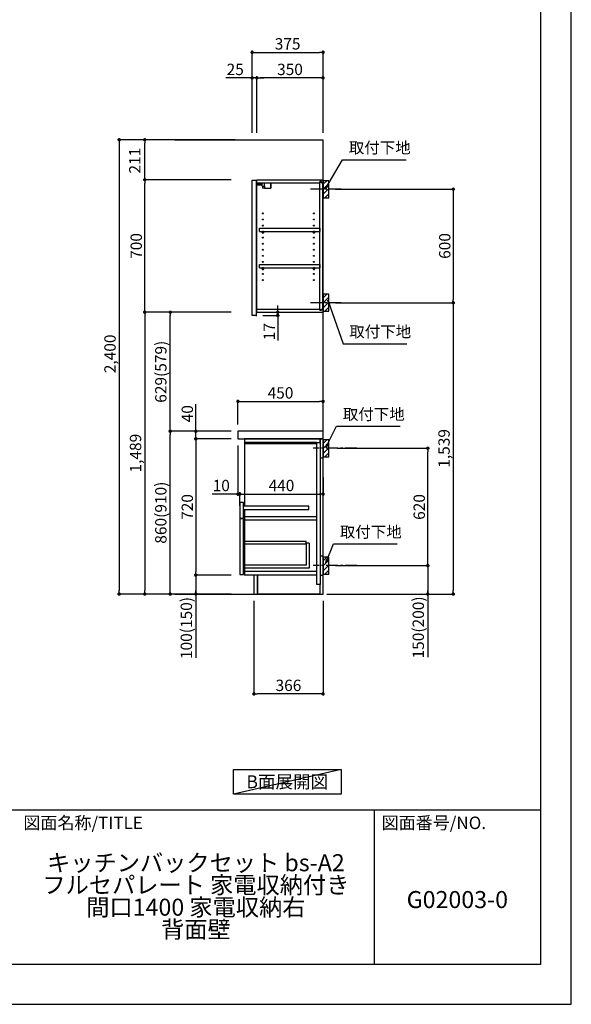
# Model space of a CAD drawing. Extents: x 27948 to 40422, y 0 to 8820.
# Drawn here: x 37505 to 40422, y 0 to 5202 of the extents above; entities that cross this region are included whole.
import ezdxf

# ---------------------------------------------------------------- set-up
doc = ezdxf.new("R2010")
doc.units = 0
doc.header["$LTSCALE"] = 50
doc.header["$MEASUREMENT"] = 0
doc.linetypes.add('CENTER', pattern=[2, 1.25, -0.25, 0.25, -0.25])
doc.layers.get('0').update_dxf_attribs({"linetype": 'CONTINUOUS'})
doc.layers.get('DEFPOINTS').update_dxf_attribs({"color": 146, "linetype": 'CONTINUOUS'})
for name, color, linetype in [('111-壁仕上', 3, 'CONTINUOUS'), ('122-扉', 6, 'CONTINUOUS'), ('126-甲板', 2, 'CONTINUOUS'), ('130-穴加工', 9, 'CONTINUOUS'), ('141-パーツ', 31, 'CONTINUOUS'), ('150-機器', 8, 'CONTINUOUS'), ('160-文字', 254, 'CONTINUOUS'), ('166-寸法B', 11, 'CONTINUOUS'), ('180-補助', 161, 'CONTINUOUS'), ('190-図面外枠', 5, 'CONTINUOUS'), ('191-図面内枠', 4, 'CONTINUOUS')]:
    doc.layers.add(name, color=color, linetype=linetype)
doc.styles.add('KH001', font='txt')
doc.dimstyles.new('KH1xx030', dxfattribs={"dimscale": 30, "dimtxt": 2, "dimasz": 0.6, "dimexe": 0.3, "dimexo": 1.2, "dimgap": 0.5, "dimtad": 3, "dimdec": 1, "dimdsep": 46, "dimlunit": 6, "dimtxsty": 'KH001', "dimblk": 'DOT', "dimcen": 1, "dimdle": 1, "dimclrd": 256, "dimclre": 256, "dimclrt": 256, "dimadec": 0, "dimazin": 0, "dimtfac": 1, "dimtdec": 1, "dimtix": 1, "dimtmove": 2, "dimatfit": 3, "dimldrblk": 'CLOSEDBLANK', "dimfxl": 1, "dimtolj": 1, "dimtzin": 0, "dimlwd": -1, "dimlwe": -1, "dimarcsym": 0})

# ---------------------------------------------------------------- blocks, each defined once
blk = doc.blocks.new('A$C5D946DDC')
at = {"layer": '190-図面外枠'}
for p, q in [((20519, 14349.3), (20519, 350.7)), ((20519, 350.7), (271, 350.7))]:
    blk.add_line(p, q, dxfattribs=at)
at = {"layer": 'DEFPOINTS'}
blk.add_lwpolyline([(0, 0), (20790, 0), (20790, 14700), (0, 14700)], close=True, dxfattribs=at)
blk = doc.blocks.new('_Dot')
at = {"color": 0, "linetype": 'ByBlock', "lineweight": -2}
blk.add_line((-0.5, 0), (-1, 0), dxfattribs=at)
at = {"color": 0, "linetype": 'ByBlock', "const_width": 0.5}
blk.add_lwpolyline([(-0.25, 0, 1), (0.25, 0, 1)], format="xyb", close=True, dxfattribs=at)
blk = doc.blocks.new('*D59')
at = {"layer": '166-寸法B', "transparency": 16777216}
for p, q in [((39175, 4306.5), (39806.6, 4306.5)), ((39797.6, 4288.5), (39797.6, 3724.5)), ((39175, 3706.5), (39806.6, 3706.5))]:
    blk.add_line(p, q, dxfattribs=at)
at = {"layer": 'DEFPOINTS', "color": 0, "transparency": 16777216}
for p in [(39139, 4306.5), (39139, 3706.5), (39797.6, 3706.5)]:
    blk.add_point(p, dxfattribs=at)
at = {"layer": '166-寸法B', "transparency": 16777216, "xscale": 18, "yscale": 18, "zscale": 18}
for p, rotation in [((39797.6, 4306.5), 90), ((39797.6, 3706.5), 270)]:
    blk.add_blockref('_Dot', p, dxfattribs=dict(at, rotation=rotation))
at = {"layer": '166-寸法B', "transparency": 16777216, "insert": (39752.6, 4006.5), "char_height": 60, "attachment_point": 5, "rotation": 90, "style": 'KH001'}
blk.add_mtext('\\A1;600', dxfattribs=at)
blk = doc.blocks.new('_ClosedBlank')
at = {"color": 0, "linetype": 'ByBlock', "lineweight": -2}
for p, q in [((-1, 0.17), (0, 0)), ((-1, 0.17), (-1, -0.17)), ((0, 0), (-1, -0.17))]:
    blk.add_line(p, q, dxfattribs=at)
blk = doc.blocks.new('*D60')
at = {"layer": '166-寸法B', "transparency": 16777216}
for p, q in [((39240.7, 3706.5), (39806.6, 3706.5)), ((39797.6, 3688.5), (39797.6, 2185.5)), ((39129, 2167.5), (39806.6, 2167.5))]:
    blk.add_line(p, q, dxfattribs=at)
at = {"layer": 'DEFPOINTS', "color": 0, "transparency": 16777216}
for p in [(39204.7, 3706.5), (39093, 2167.5), (39797.6, 2167.5)]:
    blk.add_point(p, dxfattribs=at)
at = {"layer": '166-寸法B', "transparency": 16777216, "xscale": 18, "yscale": 18, "zscale": 18}
for p, rotation in [((39797.6, 3706.5), 90), ((39797.6, 2167.5), 270)]:
    blk.add_blockref('_Dot', p, dxfattribs=dict(at, rotation=rotation))
at = {"layer": '166-寸法B', "transparency": 16777216, "insert": (39748.8, 2937), "char_height": 60, "attachment_point": 5, "rotation": 90, "style": 'KH001'}
blk.add_mtext('\\A1;1,539', dxfattribs=at)
blk = doc.blocks.new('*D61')
at = {"layer": '166-寸法B', "transparency": 16777216}
for p, q in [((39184, 2937.5), (39671.6, 2937.5)), ((39662.6, 2335.5), (39662.6, 2919.5)), ((39175, 2317.5), (39671.6, 2317.5))]:
    blk.add_line(p, q, dxfattribs=at)
at = {"layer": 'DEFPOINTS', "color": 0, "transparency": 16777216}
for p in [(39148, 2937.5), (39662.6, 2937.5), (39139, 2317.5)]:
    blk.add_point(p, dxfattribs=at)
at = {"layer": '166-寸法B', "transparency": 16777216, "xscale": 18, "yscale": 18, "zscale": 18}
for p, rotation in [((39662.6, 2937.5), 90), ((39662.6, 2317.5), 270)]:
    blk.add_blockref('_Dot', p, dxfattribs=dict(at, rotation=rotation))
at = {"layer": '166-寸法B', "transparency": 16777216, "insert": (39617.6, 2627.5), "char_height": 60, "attachment_point": 5, "rotation": 90, "style": 'KH001'}
blk.add_mtext('\\A1;620', dxfattribs=at)
blk = doc.blocks.new('*D62')
at = {"layer": '166-寸法B', "transparency": 16777216}
for p, q in [((39175, 2317.5), (39671.6, 2317.5)), ((39662.6, 2317.5), (39662.6, 1833.2)), ((39662.6, 2299.5), (39662.6, 2185.5)), ((39145, 2167.5), (39671.6, 2167.5))]:
    blk.add_line(p, q, dxfattribs=at)
at = {"layer": 'DEFPOINTS', "color": 0, "transparency": 16777216}
for p in [(39139, 2317.5), (39109, 2167.5), (39662.6, 2167.5)]:
    blk.add_point(p, dxfattribs=at)
at = {"layer": '166-寸法B', "transparency": 16777216, "xscale": 18, "yscale": 18, "zscale": 18}
for p, rotation in [((39662.6, 2317.5), 90), ((39662.6, 2167.5), 270)]:
    blk.add_blockref('_Dot', p, dxfattribs=dict(at, rotation=rotation))
at = {"layer": '166-寸法B', "transparency": 16777216, "insert": (39612.6, 1991.2), "char_height": 60, "attachment_point": 5, "rotation": 90, "style": 'KH001'}
blk.add_mtext('\\A1;150(200)', dxfattribs=at)
blk = doc.blocks.new('*D63')
at = {"layer": '166-寸法B', "transparency": 16777216}
for p, q in [((38659, 3063.5), (38659, 3194.3)), ((38677, 3185.3), (39091, 3185.3)), ((39109, 3063.5), (39109, 3194.3))]:
    blk.add_line(p, q, dxfattribs=at)
at = {"layer": 'DEFPOINTS', "color": 0, "transparency": 16777216}
for p in [(39109, 3185.3), (38659, 3027.5), (39109, 3027.5)]:
    blk.add_point(p, dxfattribs=at)
at = {"layer": '166-寸法B', "transparency": 16777216, "xscale": 18, "yscale": 18, "zscale": 18, "rotation": 180}
blk.add_blockref('_Dot', (38659, 3185.3), dxfattribs=at)
at = {"layer": '166-寸法B', "transparency": 16777216, "xscale": 18, "yscale": 18, "zscale": 18}
blk.add_blockref('_Dot', (39109, 3185.3), dxfattribs=at)
at = {"layer": '166-寸法B', "transparency": 16777216, "insert": (38884, 3230.3), "char_height": 60, "attachment_point": 5, "style": 'KH001'}
blk.add_mtext('\\A1;450', dxfattribs=at)
blk = doc.blocks.new('*D64')
at = {"layer": '166-寸法B', "transparency": 16777216}
for p, q in [((38743, 2131.5), (38743, 1631.1)), ((39109, 2131.5), (39109, 1631.1)), ((39091, 1640.1), (38761, 1640.1))]:
    blk.add_line(p, q, dxfattribs=at)
at = {"layer": 'DEFPOINTS', "color": 0, "transparency": 16777216}
for p in [(38743, 2167.5), (39109, 2167.5), (38743, 1640.1)]:
    blk.add_point(p, dxfattribs=at)
at = {"layer": '166-寸法B', "transparency": 16777216, "xscale": 18, "yscale": 18, "zscale": 18, "rotation": 180}
blk.add_blockref('_Dot', (38743, 1640.1), dxfattribs=at)
at = {"layer": '166-寸法B', "transparency": 16777216, "xscale": 18, "yscale": 18, "zscale": 18}
blk.add_blockref('_Dot', (39109, 1640.1), dxfattribs=at)
at = {"layer": '166-寸法B', "transparency": 16777216, "insert": (38926, 1685.1), "char_height": 60, "attachment_point": 5, "style": 'KH001'}
blk.add_mtext('\\A1;366', dxfattribs=at)
blk = doc.blocks.new('*D65')
at = {"layer": '166-寸法B', "transparency": 16777216}
for p, q in [((38659, 2951.5), (38659, 2687)), ((38659, 2696), (38521.8, 2696)), ((38641, 2696), (38623, 2696)), ((38659, 2696), (38669, 2696)), ((38669, 2634.1), (38669, 2705)), ((38687, 2696), (38705, 2696))]:
    blk.add_line(p, q, dxfattribs=at)
at = {"layer": 'DEFPOINTS', "color": 0, "transparency": 16777216}
for p in [(38659, 2987.5), (38669, 2696), (38669, 2598.1)]:
    blk.add_point(p, dxfattribs=at)
at = {"layer": '166-寸法B', "transparency": 16777216, "xscale": 18, "yscale": 18, "zscale": 18}
blk.add_blockref('_Dot', (38659, 2696), dxfattribs=at)
at = {"layer": '166-寸法B', "transparency": 16777216, "xscale": 18, "yscale": 18, "zscale": 18, "rotation": 180}
blk.add_blockref('_Dot', (38669, 2696), dxfattribs=at)
at = {"layer": '166-寸法B', "transparency": 16777216, "insert": (38570.5, 2741), "char_height": 60, "attachment_point": 5, "style": 'KH001'}
blk.add_mtext('\\A1;10', dxfattribs=at)
blk = doc.blocks.new('*D66')
at = {"layer": '166-寸法B', "transparency": 16777216}
for p, q in [((39109, 2782.7), (39109, 2687)), ((38669, 2634.1), (38669, 2705)), ((38687, 2696), (39091, 2696))]:
    blk.add_line(p, q, dxfattribs=at)
at = {"layer": 'DEFPOINTS', "color": 0, "transparency": 16777216}
for p in [(39109, 2818.7), (39109, 2696), (38669, 2598.1)]:
    blk.add_point(p, dxfattribs=at)
at = {"layer": '166-寸法B', "transparency": 16777216, "xscale": 18, "yscale": 18, "zscale": 18, "rotation": 180}
blk.add_blockref('_Dot', (38669, 2696), dxfattribs=at)
at = {"layer": '166-寸法B', "transparency": 16777216, "xscale": 18, "yscale": 18, "zscale": 18}
blk.add_blockref('_Dot', (39109, 2696), dxfattribs=at)
at = {"layer": '166-寸法B', "transparency": 16777216, "insert": (38889, 2741), "char_height": 60, "attachment_point": 5, "style": 'KH001'}
blk.add_mtext('\\A1;440', dxfattribs=at)
blk = doc.blocks.new('*D67')
at = {"layer": '166-寸法B', "transparency": 16777216}
for p, q in [((38623, 3027.5), (38292, 3027.5)), ((38301, 2185.5), (38301, 3009.5)), ((38623, 2167.5), (38292, 2167.5))]:
    blk.add_line(p, q, dxfattribs=at)
at = {"layer": 'DEFPOINTS', "color": 0, "transparency": 16777216}
for p in [(38301, 3027.5), (38659, 3027.5), (38659, 2167.5)]:
    blk.add_point(p, dxfattribs=at)
at = {"layer": '166-寸法B', "transparency": 16777216, "xscale": 18, "yscale": 18, "zscale": 18}
for p, rotation in [((38301, 3027.5), 90), ((38301, 2167.5), 270)]:
    blk.add_blockref('_Dot', p, dxfattribs=dict(at, rotation=rotation))
at = {"layer": '166-寸法B', "transparency": 16777216, "insert": (38251, 2597.5), "char_height": 60, "attachment_point": 5, "rotation": 90, "style": 'KH001'}
blk.add_mtext('\\A1;860(910)', dxfattribs=at)
blk = doc.blocks.new('*D68')
at = {"layer": '166-寸法B', "transparency": 16777216}
for p, q in [((38587, 3656.5), (38292, 3656.5)), ((38301, 3045.5), (38301, 3638.5)), ((38623, 3027.5), (38292, 3027.5))]:
    blk.add_line(p, q, dxfattribs=at)
at = {"layer": 'DEFPOINTS', "color": 0, "transparency": 16777216}
for p in [(38301, 3656.5), (38623, 3656.5), (38659, 3027.5)]:
    blk.add_point(p, dxfattribs=at)
at = {"layer": '166-寸法B', "transparency": 16777216, "xscale": 18, "yscale": 18, "zscale": 18}
for p, rotation in [((38301, 3656.5), 90), ((38301, 3027.5), 270)]:
    blk.add_blockref('_Dot', p, dxfattribs=dict(at, rotation=rotation))
at = {"layer": '166-寸法B', "transparency": 16777216, "insert": (38251, 3342), "char_height": 60, "attachment_point": 5, "rotation": 90, "style": 'KH001'}
blk.add_mtext('\\A1;629(579)', dxfattribs=at)
blk = doc.blocks.new('*D69')
at = {"layer": '166-寸法B', "transparency": 16777216}
for p, q in [((38623, 2987.5), (38427, 2987.5)), ((38436, 2969.5), (38436, 2285.5)), ((38623, 2267.5), (38427, 2267.5))]:
    blk.add_line(p, q, dxfattribs=at)
at = {"layer": 'DEFPOINTS', "color": 0, "transparency": 16777216}
for p in [(38659, 2987.5), (38436, 2267.5), (38659, 2267.5)]:
    blk.add_point(p, dxfattribs=at)
at = {"layer": '166-寸法B', "transparency": 16777216, "xscale": 18, "yscale": 18, "zscale": 18}
for p, rotation in [((38436, 2987.5), 90), ((38436, 2267.5), 270)]:
    blk.add_blockref('_Dot', p, dxfattribs=dict(at, rotation=rotation))
at = {"layer": '166-寸法B', "transparency": 16777216, "insert": (38391, 2627.5), "char_height": 60, "attachment_point": 5, "rotation": 90, "style": 'KH001'}
blk.add_mtext('\\A1;720', dxfattribs=at)
blk = doc.blocks.new('*D70')
at = {"layer": '166-寸法B', "transparency": 16777216}
for p, q in [((38623, 2267.5), (38427, 2267.5)), ((38436, 2267.5), (38436, 1830)), ((38436, 2249.5), (38436, 2185.5)), ((38623, 2167.5), (38427, 2167.5))]:
    blk.add_line(p, q, dxfattribs=at)
at = {"layer": 'DEFPOINTS', "color": 0, "transparency": 16777216}
for p in [(38659, 2267.5), (38436, 2167.5), (38659, 2167.5)]:
    blk.add_point(p, dxfattribs=at)
at = {"layer": '166-寸法B', "transparency": 16777216, "xscale": 18, "yscale": 18, "zscale": 18}
for p, rotation in [((38436, 2267.5), 90), ((38436, 2167.5), 270)]:
    blk.add_blockref('_Dot', p, dxfattribs=dict(at, rotation=rotation))
at = {"layer": '166-寸法B', "transparency": 16777216, "insert": (38386, 1988), "char_height": 60, "attachment_point": 5, "rotation": 90, "style": 'KH001'}
blk.add_mtext('\\A1;100(150)', dxfattribs=at)
blk = doc.blocks.new('*D71')
at = {"layer": '166-寸法B', "transparency": 16777216}
for p, q in [((38436, 2987.5), (38436, 3171.3)), ((38623, 3027.5), (38427, 3027.5)), ((38436, 3045.5), (38436, 3063.5)), ((38436, 2987.5), (38436, 3027.5)), ((38623, 2987.5), (38427, 2987.5)), ((38436, 2969.5), (38436, 2951.5))]:
    blk.add_line(p, q, dxfattribs=at)
at = {"layer": 'DEFPOINTS', "color": 0, "transparency": 16777216}
for p in [(38436, 3027.5), (38659, 3027.5), (38659, 2987.5)]:
    blk.add_point(p, dxfattribs=at)
at = {"layer": '166-寸法B', "transparency": 16777216, "xscale": 18, "yscale": 18, "zscale": 18}
for p, rotation in [((38436, 3027.5), 270), ((38436, 2987.5), 90)]:
    blk.add_blockref('_Dot', p, dxfattribs=dict(at, rotation=rotation))
at = {"layer": '166-寸法B', "transparency": 16777216, "insert": (38391, 3120.1), "char_height": 60, "attachment_point": 5, "rotation": 90, "style": 'KH001'}
blk.add_mtext('\\A1;40', dxfattribs=at)
blk = doc.blocks.new('*D72')
at = {"layer": '166-寸法B', "transparency": 16777216}
for p, q in [((38645, 4567.5), (38022, 4567.5)), ((38031, 4549.5), (38031, 2185.5)), ((38623, 2167.5), (38022, 2167.5))]:
    blk.add_line(p, q, dxfattribs=at)
at = {"layer": 'DEFPOINTS', "color": 0, "transparency": 16777216}
for p in [(38681, 4567.5), (38031, 2167.5), (38659, 2167.5)]:
    blk.add_point(p, dxfattribs=at)
at = {"layer": '166-寸法B', "transparency": 16777216, "xscale": 18, "yscale": 18, "zscale": 18}
for p, rotation in [((38031, 4567.5), 90), ((38031, 2167.5), 270)]:
    blk.add_blockref('_Dot', p, dxfattribs=dict(at, rotation=rotation))
at = {"layer": '166-寸法B', "transparency": 16777216, "insert": (37982.2, 3436.5), "char_height": 60, "attachment_point": 5, "rotation": 90, "style": 'KH001'}
blk.add_mtext('\\A1;2,400', dxfattribs=at)
blk = doc.blocks.new('*D73')
at = {"layer": '166-寸法B', "transparency": 16777216}
for p, q in [((38551, 3656.5), (38157, 3656.5)), ((38166, 3638.5), (38166, 2185.5)), ((38623, 2167.5), (38157, 2167.5))]:
    blk.add_line(p, q, dxfattribs=at)
at = {"layer": 'DEFPOINTS', "color": 0, "transparency": 16777216}
for p in [(38587, 3656.5), (38166, 2167.5), (38659, 2167.5)]:
    blk.add_point(p, dxfattribs=at)
at = {"layer": '166-寸法B', "transparency": 16777216, "xscale": 18, "yscale": 18, "zscale": 18}
for p, rotation in [((38166, 3656.5), 90), ((38166, 2167.5), 270)]:
    blk.add_blockref('_Dot', p, dxfattribs=dict(at, rotation=rotation))
at = {"layer": '166-寸法B', "transparency": 16777216, "insert": (38117.2, 2912), "char_height": 60, "attachment_point": 5, "rotation": 90, "style": 'KH001'}
blk.add_mtext('\\A1;1,489', dxfattribs=at)
blk = doc.blocks.new('*D74')
at = {"layer": '166-寸法B', "transparency": 16777216}
for p, q in [((38734, 4603.5), (38734, 5038.4)), ((38752, 5029.4), (39091, 5029.4)), ((39109, 4603.5), (39109, 5038.4))]:
    blk.add_line(p, q, dxfattribs=at)
at = {"layer": 'DEFPOINTS', "color": 0, "transparency": 16777216}
for p in [(39109, 5029.4), (38734, 4567.5), (39109, 4567.5)]:
    blk.add_point(p, dxfattribs=at)
at = {"layer": '166-寸法B', "transparency": 16777216, "xscale": 18, "yscale": 18, "zscale": 18, "rotation": 180}
blk.add_blockref('_Dot', (38734, 5029.4), dxfattribs=at)
at = {"layer": '166-寸法B', "transparency": 16777216, "xscale": 18, "yscale": 18, "zscale": 18}
blk.add_blockref('_Dot', (39109, 5029.4), dxfattribs=at)
at = {"layer": '166-寸法B', "transparency": 16777216, "insert": (38921.5, 5074.4), "char_height": 60, "attachment_point": 5, "style": 'KH001'}
blk.add_mtext('\\A1;375', dxfattribs=at)
blk = doc.blocks.new('*D75')
at = {"layer": '166-寸法B', "transparency": 16777216}
for p, q in [((38759, 4603.5), (38759, 4903.4)), ((39091, 4894.4), (38777, 4894.4)), ((39109, 4603.5), (39109, 4903.4))]:
    blk.add_line(p, q, dxfattribs=at)
at = {"layer": 'DEFPOINTS', "color": 0, "transparency": 16777216}
for p in [(38759, 4894.4), (38759, 4567.5), (39109, 4567.5)]:
    blk.add_point(p, dxfattribs=at)
at = {"layer": '166-寸法B', "transparency": 16777216, "xscale": 18, "yscale": 18, "zscale": 18, "rotation": 180}
blk.add_blockref('_Dot', (38759, 4894.4), dxfattribs=at)
at = {"layer": '166-寸法B', "transparency": 16777216, "xscale": 18, "yscale": 18, "zscale": 18}
blk.add_blockref('_Dot', (39109, 4894.4), dxfattribs=at)
at = {"layer": '166-寸法B', "transparency": 16777216, "insert": (38934, 4939.4), "char_height": 60, "attachment_point": 5, "style": 'KH001'}
blk.add_mtext('\\A1;350', dxfattribs=at)
blk = doc.blocks.new('*D76')
at = {"layer": '166-寸法B', "transparency": 16777216}
for p, q in [((38759, 4894.4), (38594.5, 4894.4)), ((38716, 4894.4), (38698, 4894.4)), ((38734, 4603.5), (38734, 4903.4)), ((38759, 4894.4), (38734, 4894.4)), ((38759, 4603.5), (38759, 4903.4)), ((38777, 4894.4), (38795, 4894.4))]:
    blk.add_line(p, q, dxfattribs=at)
at = {"layer": 'DEFPOINTS', "color": 0, "transparency": 16777216}
for p in [(38734, 4894.4), (38734, 4567.5), (38759, 4567.5)]:
    blk.add_point(p, dxfattribs=at)
at = {"layer": '166-寸法B', "transparency": 16777216, "xscale": 18, "yscale": 18, "zscale": 18}
blk.add_blockref('_Dot', (38734, 4894.4), dxfattribs=at)
at = {"layer": '166-寸法B', "transparency": 16777216, "xscale": 18, "yscale": 18, "zscale": 18, "rotation": 180}
blk.add_blockref('_Dot', (38759, 4894.4), dxfattribs=at)
at = {"layer": '166-寸法B', "transparency": 16777216, "insert": (38644.4, 4939.4), "char_height": 60, "attachment_point": 5, "style": 'KH001'}
blk.add_mtext('\\A1;25', dxfattribs=at)
blk = doc.blocks.new('*D77')
at = {"layer": '166-寸法B', "transparency": 16777216}
for p, q in [((38795, 3656.5), (38878.2, 3656.5)), ((38869.2, 3674.5), (38869.2, 3692.5)), ((38869.2, 3639.5), (38869.2, 3656.5)), ((38791, 3639.5), (38878.2, 3639.5)), ((38869.2, 3639.5), (38869.2, 3506.5)), ((38869.2, 3621.5), (38869.2, 3603.5))]:
    blk.add_line(p, q, dxfattribs=at)
at = {"layer": 'DEFPOINTS', "color": 0, "transparency": 16777216}
for p in [(38759, 3656.5), (38869.2, 3656.5), (38755, 3639.5)]:
    blk.add_point(p, dxfattribs=at)
at = {"layer": '166-寸法B', "transparency": 16777216, "xscale": 18, "yscale": 18, "zscale": 18}
for p, rotation in [((38869.2, 3656.5), 270), ((38869.2, 3639.5), 90)]:
    blk.add_blockref('_Dot', p, dxfattribs=dict(at, rotation=rotation))
at = {"layer": '166-寸法B', "transparency": 16777216, "insert": (38824.2, 3554.1), "char_height": 60, "attachment_point": 5, "rotation": 90, "style": 'KH001'}
blk.add_mtext('\\A1;17', dxfattribs=at)
blk = doc.blocks.new('*D78')
at = {"layer": '166-寸法B', "transparency": 16777216}
for p, q in [((38623, 4356.5), (38157, 4356.5)), ((38166, 3674.5), (38166, 4338.5)), ((38623, 3656.5), (38157, 3656.5))]:
    blk.add_line(p, q, dxfattribs=at)
at = {"layer": 'DEFPOINTS', "color": 0, "transparency": 16777216}
for p in [(38166, 4356.5), (38659, 4356.5), (38659, 3656.5)]:
    blk.add_point(p, dxfattribs=at)
at = {"layer": '166-寸法B', "transparency": 16777216, "xscale": 18, "yscale": 18, "zscale": 18}
for p, rotation in [((38166, 4356.5), 90), ((38166, 3656.5), 270)]:
    blk.add_blockref('_Dot', p, dxfattribs=dict(at, rotation=rotation))
at = {"layer": '166-寸法B', "transparency": 16777216, "insert": (38121, 4006.5), "char_height": 60, "attachment_point": 5, "rotation": 90, "style": 'KH001'}
blk.add_mtext('\\A1;700', dxfattribs=at)
blk = doc.blocks.new('*D79')
at = {"layer": '166-寸法B', "transparency": 16777216}
for p, q in [((38645, 4567.5), (38157, 4567.5)), ((38166, 4374.5), (38166, 4549.5)), ((38623, 4356.5), (38157, 4356.5))]:
    blk.add_line(p, q, dxfattribs=at)
at = {"layer": 'DEFPOINTS', "color": 0, "transparency": 16777216}
for p in [(38166, 4567.5), (38681, 4567.5), (38659, 4356.5)]:
    blk.add_point(p, dxfattribs=at)
at = {"layer": '166-寸法B', "transparency": 16777216, "xscale": 18, "yscale": 18, "zscale": 18}
for p, rotation in [((38166, 4567.5), 90), ((38166, 4356.5), 270)]:
    blk.add_blockref('_Dot', p, dxfattribs=dict(at, rotation=rotation))
at = {"layer": '166-寸法B', "transparency": 16777216, "insert": (38113.5, 4457), "char_height": 60, "attachment_point": 5, "rotation": 90, "style": 'KH001'}
blk.add_mtext('\\A1;211', dxfattribs=at)

msp = doc.modelspace()

# ---------------------------------------------------------------- hatches: boundary and pattern name
at = {"layer": '180-補助'}
h = msp.add_hatch(dxfattribs=at)
h.set_pattern_fill('ANSI31', color=256, scale=150, style=0)
h.set_pattern_definition([(45, (-415631.581, 4164.253), (-13.25825215, 13.25825215), [])])
h.paths.add_polyline_path([(39108.95, 4261.49), (39138.95, 4261.49), (39138.95, 4351.49), (39108.95, 4351.49)])
h = msp.add_hatch(dxfattribs=at)
h.set_pattern_fill('ANSI31', color=256, scale=150, style=0)
h.set_pattern_definition([(45, (-415631.581, 3564.253), (-13.25825215, 13.25825215), [])])
h.paths.add_polyline_path([(39108.95, 3661.49), (39138.95, 3661.49), (39138.95, 3751.49), (39108.95, 3751.49)])
h = msp.add_hatch(dxfattribs=at)
h.set_pattern_fill('ANSI31', color=256, scale=150, style=0)
h.set_pattern_definition([(45, (-415631.581, 2795.253), (-13.25825215, 13.25825215), [])])
h.paths.add_polyline_path([(39108.95, 2892.49), (39138.95, 2892.49), (39138.95, 2982.49), (39108.95, 2982.49)])
h = msp.add_hatch(dxfattribs=at)
h.set_pattern_fill('ANSI31', color=256, scale=150, style=0)
h.set_pattern_definition([(45, (-415631.581, 2175.253), (-13.25825215, 13.25825215), [])])
h.paths.add_polyline_path([(39108.95, 2272.49), (39138.95, 2272.49), (39138.95, 2362.49), (39108.95, 2362.49)])

# ---------------------------------------------------------------- linework, layer by layer
at = {"layer": '111-壁仕上', "ltscale": 2}
for p, q in [((38324.23, 4567.49), (39108.95, 4567.49)), ((39108.95, 2167.49), (39108.95, 4567.49)), ((38324.23, 2167.49), (39108.95, 2167.49))]:
    msp.add_line(p, q, dxfattribs=at)
at = {"layer": '122-扉', "color": 253}
for p, q in [((38733.95, 4353.49), (38754.95, 4353.49)), ((38733.95, 3639.49), (38733.95, 4353.49)), ((38754.95, 4353.49), (38754.95, 3636.49)), ((38758.95, 4340.49), (38758.95, 4356.49)), ((38759.45, 4356.49), (38758.95, 4356.49)), ((38758.95, 3672.49), (38758.95, 4340.49)), ((38758.95, 4340.49), (39092.45, 4340.49)), ((38759.45, 4356.49), (39108.95, 4356.49)), ((39101.55, 4346.49), (39092.45, 4346.49)), ((39092.45, 4346.49), (39092.45, 4340.49)), ((39100.45, 4344.99), (39092.45, 4344.99)), ((39092.45, 3667.99), (39092.45, 4344.99)), ((39100.45, 4344.99), (39100.45, 4339.99)), ((39100.45, 4339.99), (39108.45, 4339.99)), ((39101.55, 4340.49), (39101.55, 4346.49)), ((39101.55, 4340.49), (39108.95, 4340.49)), ((39108.45, 3672.99), (39108.45, 4339.99)), ((39108.95, 4340.49), (39108.95, 4356.49)), ((38772.45, 4083.74), (38772.45, 4099.74)), ((38772.45, 4099.74), (39091.95, 4099.74)), ((38772.45, 4083.74), (38786.45, 4083.74)), ((38795.45, 4083.74), (39056.45, 4083.74)), ((39065.45, 4083.74), (39091.95, 4083.74)), ((39091.95, 4099.74), (39091.95, 4083.74)), ((38772.45, 3891.74), (38772.45, 3907.74)), ((38772.45, 3907.74), (39091.95, 3907.74)), ((39091.95, 3907.74), (39091.95, 3891.74)), ((38772.45, 3891.74), (38786.45, 3891.74)), ((38795.45, 3891.74), (39056.45, 3891.74)), ((39065.45, 3891.74), (39091.95, 3891.74)), ((38758.95, 3656.49), (38758.95, 3672.49)), ((38758.95, 3672.49), (39092.45, 3672.49)), ((38758.95, 3656.49), (39108.95, 3656.49)), ((39092.45, 3672.49), (39092.45, 3666.49)), ((39100.45, 3667.99), (39092.45, 3667.99)), ((39092.45, 3666.49), (39101.55, 3666.49)), ((39100.45, 3672.99), (39100.45, 3667.99)), ((39100.45, 3672.99), (39108.45, 3672.99)), ((39101.55, 3666.49), (39101.55, 3672.49)), ((39101.55, 3672.49), (39108.95, 3672.49)), ((39108.95, 3672.49), (39108.95, 3656.49)), ((38754.95, 3639.49), (38733.95, 3639.49)), ((39076.95, 2987.49), (38693.95, 2987.49)), ((38693.95, 2968.49), (38693.95, 2632.49)), ((39073.95, 2968.49), (39073.95, 2217.49)), ((39092.95, 2987.49), (39092.95, 2217.49)), ((38688.95, 2651.49), (38668.95, 2651.49)), ((38668.95, 2651.49), (38668.95, 2568.49)), ((38688.95, 2568.49), (38688.95, 2651.49)), ((39033.95, 2632.49), (38688.95, 2632.49)), ((38688.95, 2613.49), (39033.95, 2613.49)), ((38693.95, 2613.49), (38693.95, 2283.49)), ((39033.95, 2613.49), (39033.95, 2632.49)), ((38668.95, 2568.49), (38688.95, 2568.49)), ((38668.95, 2566.49), (38688.95, 2566.49)), ((38688.95, 2566.49), (38668.95, 2566.49)), ((38668.95, 2566.49), (38668.95, 2270.49)), ((38688.95, 2270.49), (38688.95, 2566.49)), ((39035.45, 2435.89), (39019.45, 2435.89)), ((39019.45, 2435.89), (39019.45, 2319.69)), ((39035.45, 2435.89), (39035.45, 2303.69)), ((39019.45, 2319.69), (38693.95, 2319.69)), ((39035.45, 2303.69), (38693.95, 2303.69)), ((38668.95, 2270.49), (38688.95, 2270.49)), ((39073.95, 2286.49), (38693.95, 2286.49)), ((38693.95, 2283.49), (38693.95, 2267.49)), ((39073.95, 2267.49), (38693.95, 2267.49)), ((38761.95, 2267.49), (38761.95, 2167.99)), ((39092.95, 2217.49), (39073.95, 2217.49)), ((39092.95, 2167.49), (39092.95, 2217.49)), ((39092.95, 2167.49), (38761.95, 2167.49)), ((39092.95, 2167.49), (38761.95, 2167.49))]:
    msp.add_line(p, q, dxfattribs=at)
at = {"layer": '122-扉'}
for p, q in [((39092.95, 2987.49), (39076.95, 2987.49)), ((38761.95, 2167.99), (38761.95, 2167.49))]:
    msp.add_line(p, q, dxfattribs=at)
at = {"layer": '122-扉', "color": 253}
for points in [[(38693.95, 2968.49), (39092.95, 2968.49), (39092.95, 2987.49), (38693.95, 2987.49)], [(38693.95, 2962.49), (39073.95, 2962.49), (39073.95, 2968.49), (38693.95, 2968.49)], [(39092.95, 2887.49), (39108.95, 2887.49), (39108.95, 2987.49), (39092.95, 2987.49)], [(38693.95, 2576.99), (39073.95, 2576.99), (39073.95, 2557.99), (38693.95, 2557.99)], [(39092.95, 2267.49), (39108.95, 2267.49), (39108.95, 2367.49), (39092.95, 2367.49)], [(38742.95, 2167.49), (38761.95, 2167.49), (38761.95, 2267.49), (38742.95, 2267.49)]]:
    msp.add_lwpolyline(points, close=True, dxfattribs=at)
at = {"layer": '122-扉', "color": 253, "linetype": 'Continuous'}
msp.add_lwpolyline([(38693.95, 2432.49), (39019.45, 2432.49), (39019.45, 2444.49), (38693.95, 2444.49)], close=True, dxfattribs=at)
at = {"layer": '126-甲板'}
msp.add_lwpolyline([(39108.95, 2987.49), (39108.95, 3027.49), (38658.95, 3027.49), (38658.95, 2987.49)], close=True, dxfattribs=at)
at = {"layer": '130-穴加工', "linetype": 'Continuous'}
for centre in [(38790.95, 4178.49), (39060.95, 4178.49), (38790.95, 4146.49), (38790.95, 4114.49), (39060.95, 4146.49), (39060.95, 4114.49), (38790.95, 4082.49), (39060.95, 4082.49), (38790.95, 4050.49), (38790.95, 4018.49), (39060.95, 4050.49), (39060.95, 4018.49), (38790.95, 3986.49), (38790.95, 3954.49), (39060.95, 3986.49), (39060.95, 3954.49), (38790.95, 3922.49), (39060.95, 3922.49), (38790.95, 3890.49), (38790.95, 3858.49), (39060.95, 3890.49), (39060.95, 3858.49), (38790.95, 3826.49), (39060.95, 3826.49)]:
    msp.add_circle(centre, 2.5, dxfattribs=at)
at = {"layer": '141-パーツ'}
for p, q in [((38787.45, 4328.49), (38759.45, 4328.49)), ((38787.45, 4327.49), (38759.45, 4327.49)), ((38760.45, 4330.99), (38760.45, 4340.49)), ((38765.45, 4330.99), (38760.45, 4330.99)), ((38765.45, 4340.49), (38765.45, 4335.49)), ((38765.45, 4335.49), (38771.45, 4335.49)), ((38765.45, 4332.99), (38765.45, 4335.49)), ((38765.45, 4332.99), (38765.45, 4330.99)), ((38769.95, 4330.99), (38765.45, 4332.99)), ((38765.45, 4330.99), (38769.95, 4330.99)), ((38771.45, 4335.49), (38771.45, 4340.49)), ((38776.45, 4335.49), (38771.45, 4335.49)), ((38776.45, 4340.49), (38776.45, 4335.49)), ((38776.45, 4335.49), (38787.45, 4335.49)), ((38787.45, 4321.99), (38787.45, 4340.49)), ((38787.45, 4321.99), (38799.45, 4321.99)), ((38788.45, 4321.99), (38788.45, 4311.49)), ((38798.45, 4321.99), (38798.45, 4311.49)), ((38799.45, 4321.99), (38799.45, 4340.49)), ((38830.45, 4340.49), (38830.45, 4311.49)), ((38833.45, 4340.49), (38833.45, 4311.49)), ((38798.45, 4311.49), (38788.45, 4311.49)), ((38798.45, 4311.49), (38830.45, 4311.49)), ((38830.45, 4311.49), (38833.45, 4311.49))]:
    msp.add_line(p, q, dxfattribs=at)
at = {"layer": '141-パーツ', "linetype": 'Continuous'}
for p, q in [((38786.45, 4078.24), (38786.45, 4083.74)), ((38786.45, 4083.74), (38789.08, 4083.74)), ((38792.82, 4083.74), (38795.45, 4083.74)), ((38795.45, 4078.24), (38795.45, 4083.74)), ((39056.45, 4078.24), (39056.45, 4083.74)), ((39056.45, 4083.74), (39059.08, 4083.74)), ((39062.82, 4083.74), (39065.45, 4083.74)), ((39065.45, 4078.24), (39065.45, 4083.74)), ((38786.45, 3886.24), (38786.45, 3891.74)), ((38786.45, 3891.74), (38789.08, 3891.74)), ((38792.82, 3891.74), (38795.45, 3891.74)), ((38795.45, 3886.24), (38795.45, 3891.74)), ((39056.45, 3886.24), (39056.45, 3891.74)), ((39056.45, 3891.74), (39059.08, 3891.74)), ((39062.82, 3891.74), (39065.45, 3891.74)), ((39065.45, 3886.24), (39065.45, 3891.74))]:
    msp.add_line(p, q, dxfattribs=at)
for centre in [(38790.95, 4082.49), (39060.95, 4082.49), (38790.95, 3890.49), (39060.95, 3890.49)]:
    msp.add_circle(centre, 2.25, dxfattribs=at)
for centre, start, end in [((38790.95, 4078.24), 180, 270), ((38790.95, 4078.24), 270, 0), ((39060.95, 4078.24), 180, 270), ((39060.95, 4078.24), 270, 0), ((38790.95, 3886.24), 180, 270), ((38790.95, 3886.24), 270, 0), ((39060.95, 3886.24), 180, 270), ((39060.95, 3886.24), 270, 0)]:
    msp.add_arc(centre, 4.5, start, end, dxfattribs=at)
at = {"layer": '150-機器', "linetype": 'Continuous'}
for points in [[(39108.95, 4261.49), (39138.95, 4261.49), (39138.95, 4351.49), (39108.95, 4351.49)], [(39108.95, 3661.49), (39138.95, 3661.49), (39138.95, 3751.49), (39108.95, 3751.49)], [(39108.95, 2892.49), (39138.95, 2892.49), (39138.95, 2982.49), (39108.95, 2982.49)], [(39108.95, 2272.49), (39138.95, 2272.49), (39138.95, 2362.49), (39108.95, 2362.49)]]:
    msp.add_lwpolyline(points, close=True, dxfattribs=at)
at = {"layer": '160-文字'}
msp.add_lwpolyline([(38634.7, 1241.05), (39204.73, 1241.05), (39204.73, 1110.62), (38634.7, 1110.62)], close=True, dxfattribs=at)
at = {"layer": '180-補助', "linetype": 'CENTER'}
for p, q in [((39204.72, 4306.49), (39039.15, 4306.49)), ((39204.72, 3706.49), (39039.15, 3706.49)), ((39287.9, 2937.49), (39056.16, 2937.49)), ((39287.9, 2317.49), (39056.16, 2317.49))]:
    msp.add_line(p, q, dxfattribs=at)
at = {"layer": '191-図面内枠'}
for p, q in [((28110.56, 1027.33), (40259.38, 1027.33)), ((39378.95, 1027.33), (39378.95, 210.4))]:
    msp.add_line(p, q, dxfattribs=at)
at = {"layer": 'DEFPOINTS'}
msp.add_line((39204.73, 1241.05), (38634.7, 1110.62), dxfattribs=at)

# ---------------------------------------------------------------- block references
at = {"layer": '190-図面外枠', "color": 2, "xscale": 0.5999999999985448, "yscale": 0.5999999999985448, "zscale": 0.5999999999985448}
msp.add_blockref('A$C5D946DDC', (27947.97, 0), dxfattribs=at)

# ---------------------------------------------------------------- texts
at = {"layer": '160-文字', "style": 'KH001'}
for s, insert, char_height, attachment_point in [('取付下地', (39245.18, 4477.08), 60, 7), ('取付下地', (39247.59, 3505.18), 60, 7), ('取付下地', (39213.61, 3068.66), 60, 7), ('取付下地', (39197.51, 2447.02), 60, 7), ('{\\fArial|b0|i0|c0|p32;B}面展開図', (38919.71, 1175.84), 68, 5)]:
    msp.add_mtext(s, dxfattribs=dict(at, insert=insert, char_height=char_height, attachment_point=attachment_point))
at = {"layer": '160-文字', "char_height": 90, "attachment_point": 5, "style": 'KH001'}
for s, insert, line_spacing_factor in [('\\Pキッチンバックセット bs-A2\\Pフルセパレート 家電収納付き\\P間口1400 家電収納右\\P背面壁', (38436.38, 618.86), 0.783), ('G02003-0', (39819.16, 541.69), 0.876232)]:
    msp.add_mtext(s, dxfattribs=dict(at, insert=insert, line_spacing_factor=line_spacing_factor))
at = {"layer": '191-図面内枠', "char_height": 66, "attachment_point": 4, "line_spacing_factor": 0.782827, "style": 'KH001'}
for s, insert in [('図面名称/TITLE', (37524.03, 950.16)), ('図面番号/NO.', (39418.68, 950.16))]:
    msp.add_mtext(s, dxfattribs=dict(at, insert=insert))

# ---------------------------------------------------------------- dimensions: what is measured, and where the dimension line sits
at = {"layer": '166-寸法B'}
for base, p1, p2, picture, middle in [((39108.95, 5029.42), (38733.95, 4567.49), (39108.95, 4567.49), '*D74', (38921.45, 5074.42)), ((38758.95, 4894.42), (39108.95, 4567.49), (38758.95, 4567.49), '*D75', (38933.95, 4939.42)), ((39108.95, 3185.31), (38658.95, 3027.49), (39108.95, 3027.49), '*D63', (38883.95, 3230.31)), ((39108.95, 2695.97), (38668.95, 2598.09), (39108.95, 2818.68), '*D66', (38888.95, 2740.97)), ((38742.95, 1640.14), (39108.95, 2167.49), (38742.95, 2167.49), '*D64', (38925.95, 1685.14))]:
    dim = msp.add_linear_dim(base=base, p1=p1, p2=p2, dimstyle='KH1xx030', dxfattribs=at)
    dim.commit()
    dim.dimension.update_dxf_attribs({"geometry": picture, "text_midpoint": middle})
for base, p1, p2, picture, middle in [((38733.95, 4894.42), (38758.95, 4567.49), (38733.95, 4567.49), '*D76', (38644.37, 4876.14)), ((38668.95, 2695.97), (38658.95, 2987.49), (38668.95, 2598.09), '*D65', (38570.47, 2689.52))]:
    dim = msp.add_linear_dim(base=base, p1=p1, p2=p2, dimstyle='KH1xx030', override={"dimtmove": 1}, dxfattribs=at)
    dim.commit()
    dim.dimension.update_dxf_attribs({"geometry": picture, "text_midpoint": middle, "dimtype": 128})
dim = msp.add_linear_dim(base=(38031.04, 2167.49), p1=(38680.95, 4567.49), p2=(38658.95, 2167.49), angle=90, dimstyle='KH1xx030', dxfattribs=at)
dim.commit()
dim.dimension.update_dxf_attribs({"geometry": '*D72', "text_midpoint": (37982.23, 3436.49), "dimtype": 128})
for base, p1, p2, override, picture, middle in [((38166.04, 4567.49), (38658.95, 4356.49), (38680.95, 4567.49), {"dimpost": ''}, '*D79', (38113.49, 4456.96)), ((38869.16, 3656.49), (38754.95, 3639.49), (38758.95, 3656.49), {"dimtmove": 1}, '*D77', (38879.47, 3554.11)), ((38436.04, 3027.49), (38658.95, 2987.49), (38658.95, 3027.49), {"dimtmove": 1}, '*D71', (38455.46, 3120.09)), ((39662.57, 2167.49), (39138.95, 2317.49), (39108.95, 2167.49), {"dimpost": '(200)', "dimtmove": 1}, '*D62', (39675.74, 1991.25)), ((38436.04, 2167.49), (38658.95, 2267.49), (38658.95, 2167.49), {"dimpost": '(150)', "dimtmove": 1}, '*D70', (38436.04, 1988.04))]:
    dim = msp.add_linear_dim(base=base, p1=p1, p2=p2, angle=90, dimstyle='KH1xx030', override=override, dxfattribs=at)
    dim.commit()
    dim.dimension.update_dxf_attribs({"geometry": picture, "text_midpoint": middle, "dimtype": 128})
for base, p1, p2, override, picture, middle in [((38166.04, 4356.49), (38658.95, 3656.49), (38658.95, 4356.49), {"dimpost": ''}, '*D78', (38121.04, 4006.49)), ((39797.57, 2167.49), (39204.72, 3706.49), (39092.95, 2167.49), {"dimpost": ''}, '*D60', (39748.76, 2936.99)), ((38166.04, 2167.49), (38586.95, 3656.49), (38658.95, 2167.49), {"dimpost": ''}, '*D73', (38117.23, 2911.99)), ((38301.04, 3656.49), (38658.95, 3027.49), (38622.95, 3656.49), {"dimpost": '(579)'}, '*D68', (38251.03, 3341.99)), ((38301.04, 3027.49), (38658.95, 2167.49), (38658.95, 3027.49), {"dimpost": '(910)'}, '*D67', (38251.03, 2597.49)), ((39662.57, 2937.49), (39138.95, 2317.49), (39148.03, 2937.49), {"dimpost": ''}, '*D61', (39617.57, 2627.49))]:
    dim = msp.add_linear_dim(base=base, p1=p1, p2=p2, angle=90, dimstyle='KH1xx030', override=override, dxfattribs=at)
    dim.commit()
    dim.dimension.update_dxf_attribs({"geometry": picture, "text_midpoint": middle})
for base, p1, p2, picture, middle in [((39797.57, 3706.49), (39138.95, 4306.49), (39138.95, 3706.49), '*D59', (39752.57, 4006.49)), ((38436.04, 2267.49), (38658.95, 2987.49), (38658.95, 2267.49), '*D69', (38391.04, 2627.49))]:
    dim = msp.add_linear_dim(base=base, p1=p1, p2=p2, angle=90, dimstyle='KH1xx030', dxfattribs=at)
    dim.commit()
    dim.dimension.update_dxf_attribs({"geometry": picture, "text_midpoint": middle})

# ---------------------------------------------------------------- leaders
at = {"layer": '160-文字', "annotation_type": 0, "has_hookline": 1, "hookline_direction": 0, "text_width": 303.96}
for points in [[(39123.95, 4311.49), (39212.18, 4462.08), (39230.18, 4462.08)], [(39134.53, 3719.39), (39214.59, 3490.18), (39232.59, 3490.18)], [(39122.95, 2942.49), (39180.61, 3053.66), (39198.61, 3053.66)], [(39123.95, 2331.84), (39164.51, 2432.02), (39182.51, 2432.02)]]:
    msp.add_leader(points, dimstyle='KH1xx030', override={"dimgap": 0.5, "dimtad": 1}, dxfattribs=at)

doc.saveas('drawing.dxf')
